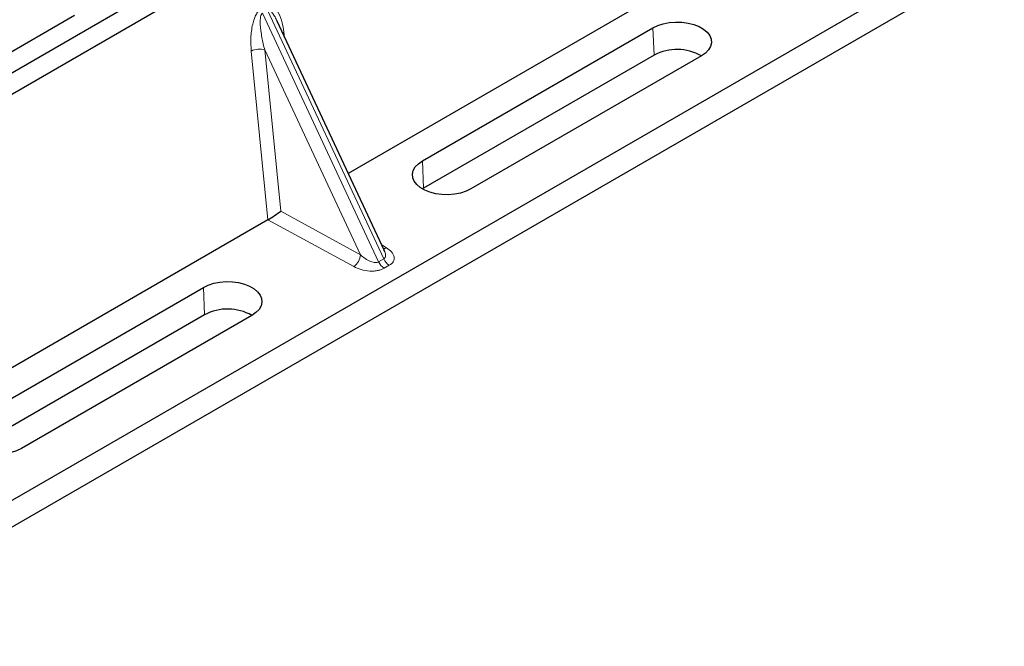
# Model space of a CAD drawing. Units: millimetres. Extents: x 0 to 420, y 0 to 297.
# Drawn here: x 280 to 295, y 94 to 103 of the extents above; entities that cross this region are included whole.
import ezdxf

# ---------------------------------------------------------------- set-up
doc = ezdxf.new("R2010")
doc.units = ezdxf.units.MM

msp = doc.modelspace()

# ---------------------------------------------------------------- linework, layer by layer
at = {"color": 7, "linetype": 'Continuous', "lineweight": 25}
for p, q in [((291.87456, 109.64688), (273.48978, 99.03358)), ((292.1574, 109.4836), (273.77262, 98.8703)), ((294.46012, 104.58394), (276.7894, 94.38285)), ((294.86684, 104.41046), (276.48206, 93.79716)), ((290.28995, 104.21479), (284.80524, 101.04854)), ((280.60563, 103.46804), (277.80244, 101.84979)), ((285.35965, 99.86283), (283.71458, 103.38112)), ((285.94211, 101.23917), (289.47764, 103.28019)), ((289.49617, 102.86122), (285.96064, 100.8202)), ((290.22181, 102.85059), (286.68628, 100.80957)), ((285.96064, 100.8202), (285.94265, 100.80926)), ((283.57243, 100.33685), (278.08773, 97.1706)), ((285.35698, 99.86157), (285.35373, 99.86829)), ((279.04782, 97.25918), (282.58335, 99.3002)), ((282.60188, 98.88123), (279.06635, 96.84021)), ((283.32752, 98.8706), (279.79198, 96.82958))]:
    msp.add_line(p, q, dxfattribs=at)
at = {"color": 8, "linetype": 'Continuous', "lineweight": 18}
for p, q in [((285.27113, 99.69218), (283.4886, 103.50445)), ((283.56659, 103.54947), (285.34912, 99.7372)), ((283.81858, 103.21369), (283.8283, 103.13791)), ((289.49617, 102.86122), (289.47764, 103.28019)), ((283.57349, 100.33746), (283.31658, 102.9239)), ((284.99279, 99.80076), (283.52464, 102.94068)), ((283.52464, 102.94068), (283.77025, 100.46797)), ((285.94211, 101.23917), (285.96064, 100.8202)), ((283.77025, 100.46797), (284.99279, 99.80076)), ((284.88977, 99.61791), (283.57243, 100.33685)), ((285.31745, 99.95308), (285.39176, 99.9077)), ((285.27113, 99.69218), (285.34912, 99.7372)), ((285.43439, 99.63832), (285.35641, 99.59329)), ((282.60188, 98.88123), (282.58335, 99.3002))]:
    msp.add_line(p, q, dxfattribs=at)
at = {"color": 7, "linetype": 'Continuous', "lineweight": 25, "flags": 128}
for points in [[(289.47764, 103.28019), (289.55235, 103.316), (289.63718, 103.34328), (289.72925, 103.36109), (289.82543, 103.36883), (289.92243, 103.36625), (290.01695, 103.35341), (290.10578, 103.33077), (290.18589, 103.29909), (290.25455, 103.25945), (290.30943, 103.2132), (290.34865, 103.16192), (290.37088, 103.10736), (290.37537, 103.05136), (290.36195, 102.99584), (290.3311, 102.94269), (290.28384, 102.89372), (290.22181, 102.85059)], [(286.68628, 100.80957), (286.61157, 100.77376), (286.52674, 100.74648), (286.43467, 100.72866), (286.3385, 100.72092), (286.24149, 100.72351), (286.14697, 100.73634), (286.05814, 100.75899), (285.97803, 100.79067), (285.90937, 100.8303), (285.85449, 100.87655), (285.81527, 100.92783), (285.79304, 100.9824), (285.78855, 101.0384), (285.80197, 101.09392), (285.83283, 101.14707), (285.88008, 101.19604), (285.94211, 101.23917)], [(282.58335, 99.3002), (282.65806, 99.33601), (282.74289, 99.36329), (282.83496, 99.3811), (282.93113, 99.38884), (283.02813, 99.38626), (283.12266, 99.37342), (283.21149, 99.35078), (283.2916, 99.3191), (283.36026, 99.27946), (283.41514, 99.23321), (283.45436, 99.18193), (283.47659, 99.12737), (283.48108, 99.07137), (283.46766, 99.01585), (283.4368, 98.9627), (283.38955, 98.91373), (283.32752, 98.8706)], [(279.79198, 96.82958), (279.71728, 96.79377), (279.63245, 96.76649), (279.54038, 96.74868), (279.4442, 96.74093), (279.3472, 96.74352), (279.25268, 96.75635), (279.16385, 96.779), (279.08374, 96.81068), (279.01508, 96.85031), (278.9602, 96.89656), (278.92098, 96.94784), (278.89874, 97.00241), (278.89426, 97.05841), (278.90768, 97.11393), (278.93853, 97.16708), (278.98579, 97.21605), (279.04782, 97.25918)]]:
    msp.add_lwpolyline(points, dxfattribs=at)
at = {"color": 8, "linetype": 'Continuous', "lineweight": 18, "flags": 128}
msp.add_lwpolyline([(283.7993, 103.19993), (283.80027, 103.20076), (283.81858, 103.21369)], dxfattribs=at)
at = {"color": 8, "linetype": 'Continuous', "lineweight": 18}
for centre, radius, start, end in [((283.44079, 102.6821), 0.27183, 72.03349, 117.188958), ((285.34166, 99.99221), 0.09824, 271.984426, 300.661613), ((284.75612, 99.81366), 0.23703, 304.323191, 356.879612), ((285.47703, 99.78354), 0.22527, 203.927845, 237.622793), ((285.55502, 99.82856), 0.22527, 203.927845, 237.622793)]:
    msp.add_arc(centre, radius, start, end, dxfattribs=at)
at = {"color": 7, "linetype": 'Continuous', "lineweight": 25}
for centre in [(289.84873, 102.19385), (282.95444, 98.21386)]:
    msp.add_arc(centre, 0.75477, 60.424316, 117.846563, dxfattribs=at)
for centre, major_axis, ratio, start_param, end_param in [((283.66722, 100.4076), (0.14137, 0.09366), 0.05450221, 3.95198032, 5.49209732), ((283.55711, 100.46769), (0.05615, 0.13973), 0.6535879, 3.83626671, 3.84619267)]:
    msp.add_ellipse(centre, major_axis=major_axis, ratio=ratio, start_param=start_param, end_param=end_param, dxfattribs=at)
at = {"color": 8, "linetype": 'Continuous', "lineweight": 18}
for points, knots in [([(283.54683, 103.61666), (283.55994, 103.62227), (283.58834, 103.63441), (283.63162, 103.6258), (283.67434, 103.59767), (283.7312, 103.52788), (283.78635, 103.40079), (283.80766, 103.27707), (283.81858, 103.21369)], [0, 0, 0, 0, 0.07477063, 0.16194254, 0.26737508, 0.3928394, 0.68901406, 1, 1, 1, 1]), ([(283.31658, 102.9239), (283.31263, 102.99129), (283.30491, 103.12286), (283.32614, 103.29404), (283.3611, 103.41685), (283.39256, 103.48779), (283.42866, 103.54223), (283.45615, 103.56235), (283.46884, 103.57164)], [0, 0, 0, 0, 0.310985944, 0.607160601, 0.732624923, 0.838057459, 0.925229369, 1, 1, 1, 1]), ([(283.4886, 103.50445), (283.48544, 103.50209), (283.47876, 103.4971), (283.46744, 103.4781), (283.45775, 103.44177), (283.45338, 103.38445), (283.45544, 103.31266), (283.46441, 103.22621), (283.47955, 103.13241), (283.49993, 103.03484), (283.51645, 102.97188), (283.52464, 102.94068)], [0, 0, 0, 0, 0.02332053, 0.04924062, 0.11530744, 0.21018812, 0.33714952, 0.47881666, 0.65536117, 0.8292081, 1, 1, 1, 1]), ([(283.71449, 103.38107), (283.70385, 103.40299), (283.68327, 103.44537), (283.65025, 103.49809), (283.61924, 103.535), (283.59463, 103.55152), (283.57724, 103.55395), (283.57001, 103.55091), (283.56659, 103.54947)], [0, 0, 0, 0, 0.28745525, 0.55577557, 0.75630466, 0.89593204, 0.95071277, 1, 1, 1, 1]), ([(285.34912, 99.7372), (285.35506, 99.7416), (285.36743, 99.75075), (285.37704, 99.77205), (285.37922, 99.79861), (285.37469, 99.82966), (285.36295, 99.85081), (285.35698, 99.86157)], [0, 0, 0, 0, 0.156898418, 0.326473254, 0.524973374, 0.758396777, 1, 1, 1, 1]), ([(285.39176, 99.9077), (285.42021, 99.88713), (285.47779, 99.8455), (285.5098, 99.78026), (285.50954, 99.72848), (285.49568, 99.69322), (285.47098, 99.6624), (285.44629, 99.64615), (285.43439, 99.63832)], [0, 0, 0, 0, 0.2635675, 0.53343026, 0.66207991, 0.78295497, 0.89544211, 1, 1, 1, 1]), ([(284.99279, 99.80076), (285.01604, 99.78059), (285.06178, 99.74091), (285.13036, 99.70369), (285.18457, 99.68614), (285.21924, 99.68098), (285.249, 99.68238), (285.26395, 99.689), (285.27113, 99.69218)], [0, 0, 0, 0, 0.29810159, 0.58659475, 0.7138298, 0.82203799, 0.91447217, 1, 1, 1, 1]), ([(285.35641, 99.59329), (285.34284, 99.58643), (285.31469, 99.57218), (285.26131, 99.55792), (285.20023, 99.54991), (285.11052, 99.54976), (284.99752, 99.56824), (284.9254, 99.60148), (284.88977, 99.61791)], [0, 0, 0, 0, 0.10455789, 0.21704503, 0.33792009, 0.46656974, 0.7364325, 1, 1, 1, 1])]:
    msp.add_open_spline(points, degree=3, knots=knots, dxfattribs=at)

doc.saveas('drawing.dxf')
